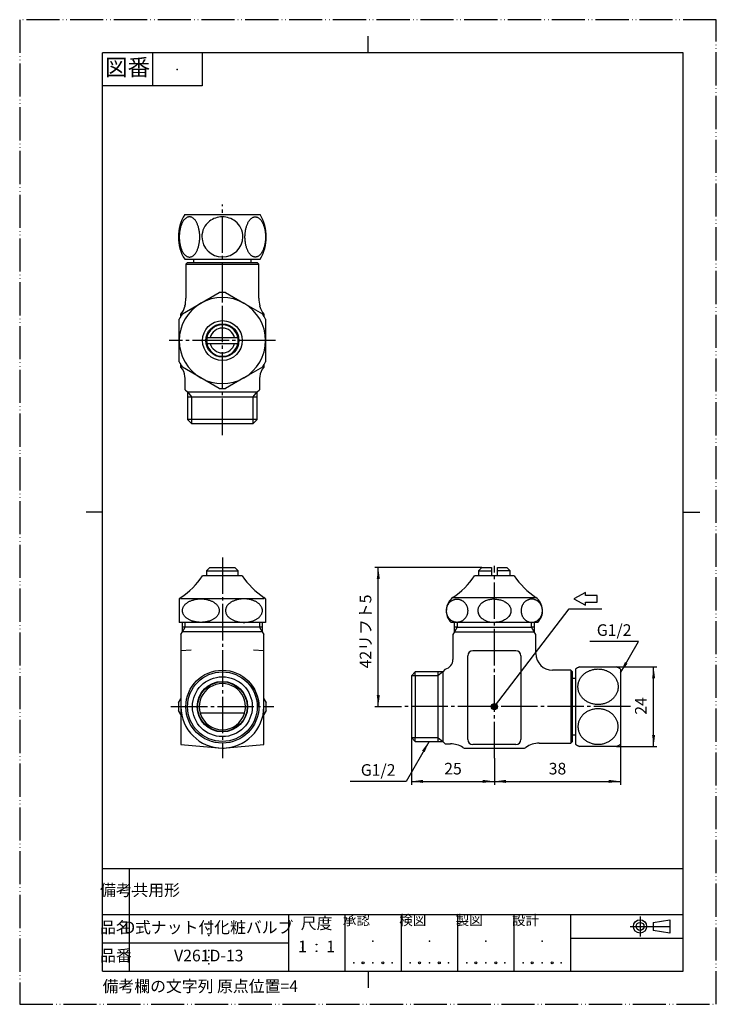
# Model space of a CAD drawing. Units: inches. Extents: x 0 to 210, y 0 to 297.
import ezdxf

# ---------------------------------------------------------------- set-up
doc = ezdxf.new("R2010")
doc.units = ezdxf.units.IN
for name, pattern in [('DASH_CENTER', [14, 11, -1, 1, -1]), ('DOT_CENTER', [14, 12, -1, 0, -1]), ('PHANTOM', [13, 10, -1, 0, -1, 0, -1])]:
    doc.linetypes.add(name, pattern=pattern)
doc.layers.add('1', color=7, linetype='Continuous')
doc.styles.add('CONVERTER_1', font='msmincho.ttc', dxfattribs={"width": 0.89})
doc.styles.add('CONVERTER_2', font='txt.shx', dxfattribs={"width": 0.9})
doc.dimstyles.new('ME10_DIM_0', dxfattribs={"dimtxt": 3.5, "dimasz": 3.5, "dimexe": 1, "dimexo": 0, "dimtad": 1, "dimdsep": 46, "dimtxsty": 'CONVERTER_1', "dimsah": 1, "dimcen": 0.09, "dimclrd": 2, "dimclre": 2, "dimclrt": 7, "dimadec": 0, "dimazin": 0, "dimtfac": 1, "dimtdec": 4, "dimtmove": 0, "dimatfit": 3, "dimfxl": 1, "dimtolj": 1, "dimtzin": 0, "dimarcsym": 0})
doc.dimstyles.new('ME10_DIM_1', dxfattribs={"dimtxt": 3.5, "dimasz": 3.5, "dimexe": 1, "dimexo": 0, "dimtad": 1, "dimdsep": 46, "dimtxsty": 'CONVERTER_2', "dimsah": 1, "dimcen": 0.09, "dimclrd": 2, "dimclre": 2, "dimclrt": 7, "dimadec": 0, "dimazin": 0, "dimtfac": 1, "dimtdec": 4, "dimtmove": 0, "dimatfit": 3, "dimfxl": 1, "dimtolj": 1, "dimtzin": 0, "dimarcsym": 0})
doc.dimstyles.new('ME10_DIM_2', dxfattribs={"dimtxt": 3.5, "dimasz": 3.5, "dimexe": 1, "dimexo": 0, "dimtad": 1, "dimdsep": 46, "dimtxsty": 'CONVERTER_2', "dimsah": 1, "dimcen": 0.09, "dimclrd": 2, "dimclre": 2, "dimclrt": 7, "dimadec": 0, "dimazin": 0, "dimtfac": 1, "dimtdec": 4, "dimtmove": 0, "dimatfit": 3, "dimfxl": 1, "dimtolj": 1, "dimtzin": 0, "dimarcsym": 0})
doc.dimstyles.new('ME10_DIM_3', dxfattribs={"dimtxt": 3.5, "dimasz": 3.5, "dimexe": 1, "dimexo": 0, "dimtad": 1, "dimdsep": 46, "dimtxsty": 'CONVERTER_2', "dimsah": 1, "dimcen": 0.09, "dimclrd": 2, "dimclre": 2, "dimclrt": 7, "dimadec": 0, "dimazin": 0, "dimtfac": 1, "dimtdec": 4, "dimtmove": 0, "dimatfit": 3, "dimfxl": 1, "dimtolj": 1, "dimtzin": 0, "dimarcsym": 0})
doc.dimstyles.get("Standard").update_dxf_attribs({"dimtxt": 0.18, "dimasz": 0.18, "dimexe": 0.18, "dimexo": 0.0625, "dimgap": 0.09, "dimtad": 0, "dimtih": 1, "dimtoh": 1, "dimdec": 4, "dimzin": 0, "dimdsep": 46, "dimtxsty": 'Standard', "dimcen": 0.09, "dimadec": 0, "dimazin": 0, "dimtfac": 1, "dimtdec": 4, "dimtofl": 0, "dimtmove": 0, "dimatfit": 3, "dimfxl": 1, "dimtolj": 1, "dimtzin": 0, "dimarcsym": 0})

# ---------------------------------------------------------------- blocks, each defined once
blk = doc.blocks.new('36-45', base_point=(393.77, 161.74))
at = {"color": 7, "linetype": 'Continuous'}
for p, q in [((56.44, 201.12), (65.76, 201.12)), ((56.44, 199.32), (65.76, 199.32)), ((56.35, 130.78), (65.85, 130.78)), ((138.35, 130.78), (142.2, 130.78)), ((147.85, 130.78), (144, 130.78))]:
    blk.add_line(p, q, dxfattribs=at)
for radius, start, end in [(4.75, 10.9221, 169.0779), (3.75, 90, 166.1135), (3.75, 13.8865, 90), (4.75, 169.0779, -169.0779), (4.75, -169.0779, -10.9221), (3.75, -166.1135, -13.8865), (4.75, -10.9221, 10.9221)]:
    blk.add_arc((61.1, 200.22), radius, start, end, dxfattribs=at)
at = {"layer": '1', "color": 7, "linetype": 'Continuous'}
for p, q in [((57.35, 131.78), (56.35, 130.78)), ((56.35, 130.78), (56.35, 129.21)), ((57.35, 131.78), (64.85, 131.78)), ((65.85, 130.78), (64.85, 131.78)), ((65.85, 129.21), (65.85, 130.78)), ((139.35, 131.78), (138.35, 130.78)), ((138.35, 130.78), (138.35, 129.21)), ((139.35, 131.78), (142.2, 131.78)), ((142.2, 131.78), (142.2, 130.78)), ((142.2, 130.78), (142.2, 129.21)), ((144, 130.78), (144, 131.78)), ((144, 131.78), (146.85, 131.78)), ((144, 129.21), (144, 130.78)), ((147.85, 130.78), (146.85, 131.78)), ((147.85, 129.21), (147.85, 130.78))]:
    blk.add_line(p, q, dxfattribs=at)
blk = doc.blocks.new('V261-13', base_point=(48.6, 77.24))
at = {"color": 2, "linetype": 'Continuous'}
for p, q in [((50.62, 184.72), (51.78, 183.22)), ((70.42, 183.22), (71.58, 184.72)), ((49.1, 112.38), (49.91, 113.78)), ((49.91, 113.78), (49.91, 115.21)), ((72.29, 115.21), (72.29, 113.78)), ((72.29, 113.78), (73.1, 112.38))]:
    blk.add_line(p, q, dxfattribs=at)
at = {"color": 7, "linetype": 'Continuous'}
for p, q in [((49.1, 112.38), (49.1, 115.21)), ((73.1, 113.78), (49.1, 113.78)), ((73.1, 115.21), (73.1, 112.38)), ((131.91, 113.78), (154.29, 113.78)), ((48.6, 111.51), (49.1, 112.38)), ((73.1, 112.38), (73.6, 111.51)), ((131.1, 112.38), (130.6, 111.51)), ((130.6, 111.51), (130.6, 104.01)), ((131.1, 112.38), (155.1, 112.38)), ((155.6, 111.51), (155.1, 112.38)), ((155.6, 105.78), (155.6, 111.51)), ((119.26, 99.1), (119.26, 80.47)), ((126.1, 99.1), (126.1, 80.47)), ((127.6, 100.26), (127.6, 79.31)), ((166.1, 100.78), (166.1, 78.78))]:
    blk.add_line(p, q, dxfattribs=at)
for centre, start, end in [((136.6, 105.15), 90, 180), ((149.6, 105.15), 0, 90), ((136.6, 79.83), 180, -90), ((149.6, 79.83), -90, 0)]:
    blk.add_arc(centre, 1.5, start, end, dxfattribs=at)
at = {"layer": '1', "color": 7, "linetype": 'Continuous'}
for p, q in [((50.1, 223.22), (50.6, 223.72)), ((50.1, 223.22), (50.1, 212.96)), ((50.1, 223.22), (61.1, 223.22)), ((50.6, 223.72), (61.1, 223.72)), ((61.1, 223.72), (71.6, 223.72)), ((61.1, 223.22), (72.1, 223.22)), ((71.6, 223.72), (72.1, 223.22)), ((72.1, 212.96), (72.1, 223.22)), ((48.6, 208.22), (49.03, 208.26)), ((48.6, 207.57), (48.6, 208.22)), ((73.17, 208.26), (73.6, 208.22)), ((73.6, 208.22), (73.6, 207.57)), ((48.6, 192.22), (48.6, 192.87)), ((49.03, 192.18), (48.6, 192.22)), ((73.6, 192.22), (73.17, 192.18)), ((73.6, 192.87), (73.6, 192.22)), ((49.87, 185.35), (49.87, 188.46)), ((72.33, 188.46), (72.33, 185.35)), ((49.87, 185.35), (50.62, 184.72)), ((50.62, 184.72), (71.58, 184.72)), ((50.62, 184.72), (50.62, 176.38)), ((71.58, 184.72), (72.33, 185.35)), ((71.58, 176.38), (71.58, 184.72)), ((50.62, 183.22), (51.78, 183.22)), ((51.78, 183.22), (71.58, 183.22)), ((50.62, 176.38), (50.62, 176.38)), ((51.78, 176.38), (50.62, 176.38)), ((50.62, 176.38), (51.78, 175.22)), ((71.58, 176.38), (51.78, 176.38)), ((70.42, 175.22), (71.58, 176.38)), ((51.78, 175.22), (70.42, 175.22)), ((131.1, 112.38), (131.1, 115.21)), ((131.91, 113.78), (131.1, 113.78)), ((155.1, 113.78), (154.29, 113.78)), ((155.1, 115.21), (155.1, 112.38)), ((155.1, 115.21), (155.1, 112.38)), ((48.6, 111.51), (48.6, 106.78)), ((73.1, 112.38), (49.1, 112.38)), ((73.6, 106.78), (73.6, 111.51)), ((48.6, 106.69), (51.73, 106.96)), ((70.47, 106.96), (73.6, 106.69)), ((48.6, 106.78), (48.6, 106.69)), ((48.6, 106.69), (48.6, 89.78)), ((73.6, 106.69), (73.6, 106.78)), ((73.6, 89.78), (73.6, 106.69)), ((135.1, 79.83), (135.1, 105.15)), ((149.6, 106.65), (136.6, 106.65)), ((151.1, 105.15), (151.1, 79.83)), ((128.3, 101.09), (127.6, 100.26)), ((119.26, 100.26), (118.1, 99.1)), ((119.26, 100.26), (118.1, 99.1)), ((118.1, 99.1), (118.1, 96.28)), ((119.26, 99.1), (119.26, 100.26)), ((127.6, 100.26), (119.26, 100.26)), ((119.26, 100.26), (119.26, 100.26)), ((126.1, 100.26), (126.1, 99.1)), ((166.1, 100.78), (160.6, 100.78)), ((166.1, 100.78), (166.6, 100.28)), ((166.6, 82.18), (166.6, 100.28)), ((118.1, 96.28), (118.1, 83.28)), ((48.6, 89.78), (48.6, 78.33)), ((73.6, 78.33), (73.6, 89.78)), ((67.77, 87.78), (54.43, 87.78)), ((118.1, 83.28), (118.1, 80.47)), ((118.1, 80.47), (119.26, 79.31)), ((119.26, 79.31), (119.26, 80.47)), ((126.1, 80.47), (126.1, 79.31)), ((166.6, 79.28), (166.6, 82.18)), ((48.6, 78.33), (61.1, 77.24)), ((61.1, 77.24), (73.6, 78.33)), ((119.26, 79.31), (127.6, 79.31)), ((127.6, 79.31), (128.23, 78.56)), ((128.23, 78.56), (129.87, 78.56)), ((134.42, 77.24), (143.1, 77.24)), ((149.6, 78.33), (136.6, 78.33)), ((143.1, 77.24), (151.74, 77.24)), ((156.63, 78.78), (166.1, 78.78)), ((166.6, 79.28), (166.1, 78.78)), ((166.1, 78.78), (166.1, 78.78))]:
    blk.add_line(p, q, dxfattribs=at)
at = {"layer": '1', "color": 2, "linetype": 'Continuous'}
for p, q in [((51.78, 183.22), (51.78, 176.38)), ((70.42, 175.22), (70.42, 183.22)), ((51.78, 176.38), (51.78, 175.22)), ((131.91, 113.78), (131.1, 112.38)), ((131.91, 115.21), (131.91, 113.78)), ((154.29, 113.78), (154.29, 115.21)), ((155.1, 112.38), (154.29, 113.78)), ((119.26, 99.1), (118.1, 99.1)), ((126.1, 99.1), (119.26, 99.1)), ((127.6, 100.26), (126.1, 99.1)), ((118.1, 80.47), (119.26, 80.47)), ((119.26, 80.47), (126.1, 80.47)), ((126.1, 80.47), (127.6, 79.31))]:
    blk.add_line(p, q, dxfattribs=at)
at = {"layer": '1', "color": 4, "linetype": 'PHANTOM'}
blk.add_line((61.1, 77.24), (61.6, 77.24), dxfattribs=at)
at = {"layer": '1', "color": 7, "linetype": 'Continuous'}
for radius in [11, 10.5, 9.03, 7.6, 7.6, 7.5]:
    blk.add_circle((61.1, 89.78), radius, dxfattribs=at)
at = {"layer": '1', "color": 2, "linetype": 'Continuous'}
blk.add_circle((61.1, 89.78), 7.5, dxfattribs=at)
at = {"layer": '1', "color": 7, "linetype": 'Continuous'}
for centre, radius, start, end in [((40.1, 212.98), 10, -13.4121, -0.1393), ((82.1, 212.98), 10, -179.8607, -166.5879), ((44.91, 211.6), 5, -42.4584, -13.1502), ((28.6, 200.22), 45, 13.1502, 13.4121), ((77.29, 211.6), 5, -166.8498, -137.5416), ((44.85, 188.91), 5, 5.1993, 41.443), ((77.35, 188.91), 5, 138.557, 174.8007), ((39.87, 188.46), 10, 0, 5.1993), ((82.33, 188.46), 10, 174.8007, 180), ((82.33, 188.46), 10, 174.8007, 180), ((82.33, 188.46), 10, 174.8007, 180), ((127.6, 104.01), 3, -76.5359, 0), ((160.6, 105.78), 5, 180, -90), ((61.1, 89.78), 6.96, 0, -163.2978), ((61.1, 89.78), 6.96, 0, -163.2978), ((61.1, 89.78), 11, 0, 37.9353), ((61.1, 89.78), 12.5, 180, 0), ((61.1, 89.78), 6.96, -16.7022, 0), ((61.1, 89.78), 6.96, -16.7022, 0), ((61.1, 89.78), 6.96, -163.2978, -16.7022), ((61.1, 89.78), 6.96, -163.2978, -16.7022), ((129.87, 71.56), 7, 57.6373, 90), ((134.42, 78.74), 1.5, -122.3627, -90), ((151.74, 78.74), 1.5, -90, -54.876), ((156.63, 71.78), 7, 90, 125.124)]:
    blk.add_arc(centre, radius, start, end, dxfattribs=at)
at = {"layer": '1', "color": 7, "linetype": 'PHANTOM'}
blk.add_arc((93.6, 200.22), 45, 166.5879, 166.8498, dxfattribs=at)
blk = doc.blocks.new('35-22', base_point=(83.63, 125))
at = {"layer": '1', "color": 7, "linetype": 'Continuous'}
for p, q in [((52.5, 223.72), (52.5, 224.72)), ((69.7, 224.72), (69.7, 223.72)), ((166.6, 98.38), (167.6, 98.38)), ((167.6, 81.18), (166.6, 81.18))]:
    blk.add_line(p, q, dxfattribs=at)
blk = doc.blocks.new('32-26-M11-314', base_point=(4.5, 290.5))
at = {"layer": '1', "color": 7, "linetype": 'Continuous'}
for p, q in [((49.74, 238.22), (72.46, 238.22)), ((49.74, 224.72), (72.46, 224.72)), ((167.6, 101.14), (167.6, 81.18)), ((168.79, 101.78), (179.91, 101.78)), ((181.1, 101.14), (181.1, 79.43)), ((47.9, 90.92), (48.6, 92.13)), ((73.6, 92.13), (74.3, 90.92)), ((48.6, 87.44), (47.9, 88.65)), ((74.3, 88.65), (73.6, 87.44)), ((167.6, 81.18), (167.6, 78.42)), ((179.91, 77.78), (168.79, 77.78)), ((181.1, 79.43), (181.1, 78.42))]:
    blk.add_line(p, q, dxfattribs=at)
for centre, radius, start, end in [((60.85, 231.47), 13, 148.7193, -148.7193), ((61.35, 231.47), 13, -31.2807, 31.2807), ((60.9, 231.47), 5.99, 128.1048, 179.9974), ((61.12, 231.2), 6.33, 90.1407, 128.1048), ((61.08, 231.2), 6.33, 51.8952, 89.8593), ((61.3, 231.47), 5.99, 0.0026, 51.8952), ((61.15, 231.67), 6.24, -178.1601, -90.4678), ((61.05, 231.67), 6.24, -89.5322, -1.8399), ((174.35, 90.03), 13, 115.3317, 121.2807), ((174.35, 90.03), 13, 58.7193, 64.6683), ((61.1, 89.78), 13.25, 175.0876, -175.0876), ((61.1, 89.78), 13.25, -4.9124, 4.9124), ((174.35, 89.53), 13, -121.2807, -115.3317), ((174.35, 89.53), 13, -64.6683, -58.7193)]:
    blk.add_arc(centre, radius, start, end, dxfattribs=at)
for points, knots in [([(51.19, 225.41), (51.1, 225.41), (50.92, 225.42), (50.65, 225.5), (50.38, 225.61), (50.12, 225.78), (49.87, 225.98), (49.63, 226.23), (49.41, 226.51), (49.19, 226.84), (49, 227.19), (48.81, 227.59), (48.65, 228), (48.51, 228.45), (48.38, 228.92), (48.28, 229.41), (48.2, 229.91), (48.14, 230.42), (48.11, 230.95), (48.1, 231.47), (48.11, 232), (48.14, 232.52), (48.2, 233.04), (48.28, 233.54), (48.38, 234.03), (48.51, 234.49), (48.65, 234.94), (48.81, 235.36), (49, 235.75), (49.19, 236.11), (49.41, 236.43), (49.63, 236.72), (49.87, 236.96), (50.12, 237.17), (50.38, 237.33), (50.65, 237.45), (50.92, 237.52), (51.19, 237.54), (51.47, 237.52), (51.74, 237.45), (52, 237.33), (52.26, 237.17), (52.51, 236.96), (52.75, 236.72), (52.98, 236.43), (53.19, 236.11), (53.39, 235.75), (53.57, 235.36), (53.73, 234.94), (53.88, 234.49), (54, 234.03), (54.1, 233.54), (54.18, 233.04), (54.24, 232.52), (54.28, 232), (54.29, 231.47), (54.28, 230.95), (54.24, 230.42), (54.18, 229.91), (54.1, 229.41), (54, 228.92), (53.88, 228.45), (53.73, 228), (53.57, 227.59), (53.39, 227.19), (53.19, 226.84), (52.98, 226.51), (52.75, 226.23), (52.51, 225.98), (52.26, 225.78), (52, 225.61), (51.74, 225.5), (51.47, 225.42), (51.28, 225.41), (51.19, 225.41)], [0, 0, 0, 0, 0.273252, 0.546687, 0.841399, 1.136328, 1.467768, 1.799287, 2.174576, 2.549907, 2.969561, 3.389238, 3.849011, 4.3088, 4.801169, 5.293547, 5.808782, 6.324022, 6.85102, 7.37802, 7.905021, 8.432019, 8.947259, 9.462494, 9.954872, 10.447241, 10.907029, 11.366803, 11.78648, 12.206133, 12.581465, 12.956754, 13.288273, 13.619713, 13.914642, 14.209354, 14.482789, 14.756041, 15.029293, 15.302728, 15.59744, 15.892369, 16.223809, 16.555328, 16.930617, 17.305948, 17.725602, 18.145279, 18.605052, 19.06484, 19.55721, 20.049588, 20.564823, 21.080063, 21.607061, 22.134061, 22.661062, 23.18806, 23.7033, 24.218535, 24.710913, 25.203282, 25.66307, 26.122844, 26.542521, 26.962174, 27.337506, 27.712795, 28.044314, 28.375754, 28.670683, 28.965395, 29.23883, 29.512082, 29.512082, 29.512082, 29.512082]), ([(71.01, 225.41), (71.1, 225.41), (71.28, 225.42), (71.55, 225.5), (71.82, 225.61), (72.08, 225.78), (72.33, 225.98), (72.57, 226.23), (72.79, 226.51), (73.01, 226.84), (73.2, 227.19), (73.39, 227.59), (73.55, 228), (73.69, 228.45), (73.82, 228.92), (73.92, 229.41), (74, 229.91), (74.06, 230.42), (74.09, 230.95), (74.1, 231.47), (74.09, 232), (74.06, 232.52), (74, 233.04), (73.92, 233.54), (73.82, 234.03), (73.69, 234.49), (73.55, 234.94), (73.39, 235.36), (73.2, 235.75), (73.01, 236.11), (72.79, 236.43), (72.57, 236.72), (72.33, 236.96), (72.08, 237.17), (71.82, 237.33), (71.55, 237.45), (71.28, 237.52), (71.01, 237.54), (70.73, 237.52), (70.46, 237.45), (70.2, 237.33), (69.94, 237.17), (69.69, 236.96), (69.45, 236.72), (69.22, 236.43), (69.01, 236.11), (68.81, 235.75), (68.63, 235.36), (68.47, 234.94), (68.32, 234.49), (68.2, 234.03), (68.1, 233.54), (68.02, 233.04), (67.96, 232.52), (67.92, 232), (67.91, 231.47), (67.92, 230.95), (67.96, 230.42), (68.02, 229.91), (68.1, 229.41), (68.2, 228.92), (68.32, 228.45), (68.47, 228), (68.63, 227.59), (68.81, 227.19), (69.01, 226.84), (69.22, 226.51), (69.45, 226.23), (69.69, 225.98), (69.94, 225.78), (70.2, 225.61), (70.46, 225.5), (70.73, 225.42), (70.92, 225.41), (71.01, 225.41)], [0, 0, 0, 0, 0.273252, 0.546687, 0.841399, 1.136328, 1.467768, 1.799287, 2.174576, 2.549907, 2.969561, 3.389238, 3.849011, 4.3088, 4.801169, 5.293547, 5.808782, 6.324022, 6.85102, 7.37802, 7.905021, 8.432019, 8.947259, 9.462494, 9.954872, 10.447241, 10.907029, 11.366803, 11.78648, 12.206133, 12.581465, 12.956754, 13.288273, 13.619713, 13.914642, 14.209354, 14.482789, 14.756041, 15.029293, 15.302728, 15.59744, 15.892369, 16.223809, 16.555328, 16.930617, 17.305948, 17.725602, 18.145279, 18.605052, 19.06484, 19.55721, 20.049588, 20.564823, 21.080063, 21.607061, 22.134061, 22.661062, 23.18806, 23.7033, 24.218535, 24.710913, 25.203282, 25.66307, 26.122844, 26.542521, 26.962174, 27.337506, 27.712795, 28.044314, 28.375754, 28.670683, 28.965395, 29.23883, 29.512082, 29.512082, 29.512082, 29.512082]), ([(180.41, 95.78), (180.41, 95.94), (180.4, 96.25), (180.33, 96.72), (180.21, 97.17), (180.05, 97.62), (179.85, 98.05), (179.6, 98.47), (179.32, 98.86), (179, 99.23), (178.64, 99.58), (178.25, 99.9), (177.83, 100.18), (177.38, 100.43), (176.91, 100.65), (176.42, 100.82), (175.92, 100.97), (175.4, 101.07), (174.88, 101.13), (174.35, 101.15), (173.82, 101.13), (173.3, 101.07), (172.78, 100.97), (172.28, 100.82), (171.79, 100.65), (171.32, 100.43), (170.87, 100.18), (170.45, 99.9), (170.06, 99.58), (169.7, 99.23), (169.38, 98.86), (169.1, 98.47), (168.85, 98.05), (168.65, 97.62), (168.49, 97.17), (168.37, 96.72), (168.3, 96.25), (168.28, 95.78), (168.3, 95.32), (168.37, 94.85), (168.49, 94.39), (168.65, 93.95), (168.85, 93.52), (169.1, 93.1), (169.38, 92.71), (169.7, 92.33), (170.06, 91.99), (170.45, 91.67), (170.87, 91.39), (171.32, 91.14), (171.79, 90.92), (172.28, 90.74), (172.78, 90.6), (173.3, 90.5), (173.82, 90.44), (174.35, 90.42), (174.88, 90.44), (175.4, 90.5), (175.92, 90.6), (176.42, 90.74), (176.91, 90.92), (177.38, 91.14), (177.83, 91.39), (178.25, 91.67), (178.64, 91.99), (179, 92.33), (179.32, 92.71), (179.6, 93.1), (179.85, 93.52), (180.05, 93.95), (180.21, 94.39), (180.33, 94.85), (180.4, 95.32), (180.41, 95.63), (180.41, 95.78)], [0, 0, 0, 0, 0.467874, 0.935753, 1.407486, 1.87923, 2.358136, 2.837057, 3.325463, 3.813886, 4.31288, 4.811888, 5.32125, 5.830625, 6.348937, 6.867257, 7.392113, 7.916974, 8.44528, 8.973588, 9.501896, 10.030202, 10.555064, 11.07992, 11.59824, 12.116551, 12.625926, 13.135288, 13.634297, 14.13329, 14.621713, 15.110119, 15.589041, 16.067946, 16.539691, 17.011423, 17.479302, 17.947176, 18.415051, 18.88293, 19.354662, 19.826407, 20.305312, 20.784234, 21.27264, 21.761063, 22.260056, 22.759065, 23.268427, 23.777802, 24.296113, 24.814433, 25.339289, 25.864151, 26.392457, 26.920765, 27.449073, 27.977379, 28.50224, 29.027096, 29.545416, 30.063728, 30.573102, 31.082465, 31.581473, 32.080467, 32.56889, 33.057296, 33.536217, 34.015122, 34.486867, 34.9586, 35.426479, 35.894353, 35.894353, 35.894353, 35.894353]), ([(180.41, 83.78), (180.41, 83.63), (180.4, 83.32), (180.33, 82.85), (180.21, 82.39), (180.05, 81.95), (179.85, 81.52), (179.6, 81.1), (179.32, 80.71), (179, 80.33), (178.64, 79.99), (178.25, 79.67), (177.83, 79.39), (177.38, 79.14), (176.91, 78.92), (176.42, 78.74), (175.92, 78.6), (175.4, 78.5), (174.88, 78.44), (174.35, 78.42), (173.82, 78.44), (173.3, 78.5), (172.78, 78.6), (172.28, 78.74), (171.79, 78.92), (171.32, 79.14), (170.87, 79.39), (170.45, 79.67), (170.06, 79.99), (169.7, 80.33), (169.38, 80.71), (169.1, 81.1), (168.85, 81.52), (168.65, 81.95), (168.49, 82.39), (168.37, 82.85), (168.3, 83.32), (168.28, 83.78), (168.3, 84.25), (168.37, 84.72), (168.49, 85.17), (168.65, 85.62), (168.85, 86.05), (169.1, 86.47), (169.38, 86.86), (169.7, 87.23), (170.06, 87.58), (170.45, 87.9), (170.87, 88.18), (171.32, 88.43), (171.79, 88.65), (172.28, 88.82), (172.78, 88.97), (173.3, 89.07), (173.82, 89.13), (174.35, 89.15), (174.88, 89.13), (175.4, 89.07), (175.92, 88.97), (176.42, 88.82), (176.91, 88.65), (177.38, 88.43), (177.83, 88.18), (178.25, 87.9), (178.64, 87.58), (179, 87.23), (179.32, 86.86), (179.6, 86.47), (179.85, 86.05), (180.05, 85.62), (180.21, 85.17), (180.33, 84.72), (180.4, 84.25), (180.41, 83.94), (180.41, 83.78)], [0, 0, 0, 0, 0.467874, 0.935753, 1.407486, 1.87923, 2.358136, 2.837057, 3.325463, 3.813886, 4.31288, 4.811888, 5.32125, 5.830625, 6.348937, 6.867257, 7.392113, 7.916974, 8.44528, 8.973588, 9.501896, 10.030202, 10.555064, 11.07992, 11.59824, 12.116551, 12.625926, 13.135288, 13.634297, 14.13329, 14.621713, 15.110119, 15.589041, 16.067946, 16.539691, 17.011423, 17.479302, 17.947176, 18.415051, 18.88293, 19.354662, 19.826407, 20.305312, 20.784234, 21.27264, 21.761063, 22.260056, 22.759065, 23.268427, 23.777802, 24.296113, 24.814433, 25.339289, 25.864151, 26.392457, 26.920765, 27.449073, 27.977379, 28.50224, 29.027096, 29.545416, 30.063728, 30.573102, 31.082465, 31.581473, 32.080467, 32.56889, 33.057296, 33.536217, 34.015122, 34.486867, 34.9586, 35.426479, 35.894353, 35.894353, 35.894353, 35.894353])]:
    blk.add_open_spline(points, degree=3, knots=knots, dxfattribs=at)
blk = doc.blocks.new('37-1-13', base_point=(301.96, 41.78))
at = {"layer": '1', "color": 7, "linetype": 'Continuous'}
for p, q in [((54.6, 211.48), (60.16, 214.69)), ((62.04, 214.69), (67.6, 211.48)), ((49.04, 208.27), (54.6, 211.48)), ((67.6, 211.48), (73.16, 208.27)), ((48.1, 200.22), (48.1, 206.65)), ((74.1, 206.65), (74.1, 200.22)), ((48.1, 193.8), (48.1, 200.22)), ((74.1, 200.22), (74.1, 193.8)), ((54.6, 188.96), (49.04, 192.18)), ((73.16, 192.18), (67.6, 188.96)), ((60.16, 185.75), (54.6, 188.96)), ((67.6, 188.96), (62.04, 185.75)), ((67.1, 129.21), (55.1, 129.21)), ((143.1, 129.21), (137.1, 129.21)), ((149.1, 129.21), (143.1, 129.21)), ((48.1, 122.28), (48.1, 115.21)), ((49.97, 122.28), (48.52, 122.28)), ((73.68, 122.28), (49.97, 122.28)), ((74.1, 122.28), (74.1, 115.21)), ((130.6, 122.71), (143.1, 122.71)), ((143.1, 122.71), (155.6, 122.71)), ((61.1, 115.21), (48.1, 115.21)), ((74.1, 115.21), (61.1, 115.21)), ((143.72, 115.21), (130.03, 115.21)), ((156.17, 115.21), (142.48, 115.21))]:
    blk.add_line(p, q, dxfattribs=at)
for radius in [6, 5]:
    blk.add_circle((61.1, 200.22), radius, dxfattribs=at)
for centre, radius, start, end in [((61.1, 200.22), 14.5, 90, 93.7084), ((61.1, 200.22), 14.5, 86.2916, 90), ((61.1, 200.22), 13, 120, 180), ((61.1, 200.22), 13, 60, 120), ((61.1, 200.22), 13, 0, 60), ((61.1, 200.22), 14.5, 146.2916, 153.7084), ((61.1, 200.22), 14.5, 26.2916, 33.7084), ((61.1, 200.22), 13, 180, -120), ((61.1, 200.22), 13, -60, 0), ((61.1, 200.22), 14.5, -153.7084, -146.2916), ((61.1, 200.22), 14.5, -33.7084, -26.2916), ((61.1, 200.22), 13, -120, -60), ((61.1, 200.22), 14.5, -93.7084, -90), ((61.1, 200.22), 14.5, -90, -86.2916), ((35.19, 142.62), 24, -56.0408, -33.9592), ((87.01, 142.62), 24, -146.0408, -123.9592), ((117.19, 142.62), 24, -56.0408, -33.9592), ((169.01, 142.62), 24, -146.0408, -123.9592), ((51.6, 118.71), 5, 126.8699, 134.427), ((70.6, 118.71), 5, 45.573, 53.1301), ((133.6, 118.71), 5, 126.8699, -135.573), ((152.6, 118.71), 5, -44.427, 53.1301)]:
    blk.add_arc(centre, radius, start, end, dxfattribs=at)
for points, knots in [([(60.16, 118.75), (60.16, 118.85), (60.15, 119.06), (60.08, 119.37), (59.98, 119.67), (59.83, 119.97), (59.64, 120.25), (59.41, 120.53), (59.15, 120.79), (58.86, 121.03), (58.53, 121.26), (58.17, 121.47), (57.79, 121.65), (57.38, 121.82), (56.95, 121.96), (56.5, 122.08), (56.04, 122.17), (55.56, 122.24), (55.08, 122.28), (54.6, 122.29), (54.12, 122.28), (53.64, 122.24), (53.16, 122.17), (52.7, 122.08), (52.25, 121.96), (51.82, 121.82), (51.41, 121.65), (51.03, 121.47), (50.67, 121.26), (50.34, 121.03), (50.05, 120.79), (49.79, 120.53), (49.56, 120.25), (49.37, 119.97), (49.22, 119.67), (49.12, 119.37), (49.05, 119.06), (49.03, 118.75), (49.05, 118.44), (49.12, 118.13), (49.22, 117.83), (49.37, 117.53), (49.56, 117.25), (49.79, 116.97), (50.05, 116.71), (50.34, 116.47), (50.67, 116.24), (51.03, 116.03), (51.41, 115.85), (51.82, 115.68), (52.25, 115.54), (52.7, 115.42), (53.16, 115.33), (53.64, 115.26), (54.12, 115.22), (54.6, 115.21), (55.08, 115.22), (55.56, 115.26), (56.04, 115.33), (56.5, 115.42), (56.95, 115.54), (57.38, 115.68), (57.79, 115.85), (58.17, 116.03), (58.53, 116.24), (58.86, 116.47), (59.15, 116.71), (59.41, 116.97), (59.64, 117.25), (59.83, 117.53), (59.98, 117.83), (60.08, 118.13), (60.15, 118.44), (60.16, 118.65), (60.16, 118.75)], [0, 0, 0, 0, 0.310531, 0.62111, 0.944685, 1.268351, 1.615178, 1.962074, 2.337982, 2.713934, 3.120408, 3.526909, 3.961816, 4.39674, 4.855202, 5.313674, 5.788868, 6.264067, 6.747929, 7.231793, 7.715656, 8.199518, 8.674717, 9.149911, 9.608383, 10.066845, 10.501769, 10.936676, 11.343177, 11.749651, 12.125603, 12.501512, 12.848407, 13.195234, 13.5189, 13.842475, 14.153055, 14.463585, 14.774116, 15.084695, 15.408271, 15.731936, 16.078763, 16.425659, 16.801567, 17.17752, 17.583993, 17.990495, 18.425401, 18.860326, 19.318787, 19.777259, 20.252453, 20.727652, 21.211514, 21.695378, 22.179241, 22.663103, 23.138303, 23.613496, 24.071968, 24.53043, 24.965354, 25.400261, 25.806762, 26.213236, 26.589188, 26.965097, 27.311992, 27.658819, 27.982485, 28.306061, 28.61664, 28.92717, 28.92717, 28.92717, 28.92717]), ([(62.04, 118.75), (62.04, 118.85), (62.05, 119.06), (62.12, 119.37), (62.22, 119.67), (62.37, 119.97), (62.56, 120.25), (62.79, 120.53), (63.05, 120.79), (63.34, 121.03), (63.67, 121.26), (64.03, 121.47), (64.41, 121.65), (64.82, 121.82), (65.25, 121.96), (65.7, 122.08), (66.16, 122.17), (66.64, 122.24), (67.12, 122.28), (67.6, 122.29), (68.08, 122.28), (68.56, 122.24), (69.04, 122.17), (69.5, 122.08), (69.95, 121.96), (70.38, 121.82), (70.79, 121.65), (71.17, 121.47), (71.53, 121.26), (71.86, 121.03), (72.15, 120.79), (72.41, 120.53), (72.64, 120.25), (72.83, 119.97), (72.98, 119.67), (73.08, 119.37), (73.15, 119.06), (73.17, 118.75), (73.15, 118.44), (73.08, 118.13), (72.98, 117.83), (72.83, 117.53), (72.64, 117.25), (72.41, 116.97), (72.15, 116.71), (71.86, 116.47), (71.53, 116.24), (71.17, 116.03), (70.79, 115.85), (70.38, 115.68), (69.95, 115.54), (69.5, 115.42), (69.04, 115.33), (68.56, 115.26), (68.08, 115.22), (67.6, 115.21), (67.12, 115.22), (66.64, 115.26), (66.16, 115.33), (65.7, 115.42), (65.25, 115.54), (64.82, 115.68), (64.41, 115.85), (64.03, 116.03), (63.67, 116.24), (63.34, 116.47), (63.05, 116.71), (62.79, 116.97), (62.56, 117.25), (62.37, 117.53), (62.22, 117.83), (62.12, 118.13), (62.05, 118.44), (62.04, 118.65), (62.04, 118.75)], [0, 0, 0, 0, 0.310531, 0.62111, 0.944685, 1.268351, 1.615178, 1.962074, 2.337982, 2.713934, 3.120408, 3.526909, 3.961816, 4.39674, 4.855202, 5.313674, 5.788868, 6.264067, 6.747929, 7.231793, 7.715656, 8.199518, 8.674717, 9.149911, 9.608383, 10.066845, 10.501769, 10.936676, 11.343177, 11.749651, 12.125603, 12.501512, 12.848407, 13.195234, 13.5189, 13.842475, 14.153055, 14.463585, 14.774116, 15.084695, 15.408271, 15.731936, 16.078763, 16.425659, 16.801567, 17.17752, 17.583993, 17.990495, 18.425401, 18.860326, 19.318787, 19.777259, 20.252453, 20.727652, 21.211514, 21.695378, 22.179241, 22.663103, 23.138303, 23.613496, 24.071968, 24.53043, 24.965354, 25.400261, 25.806762, 26.213236, 26.589188, 26.965097, 27.311992, 27.658819, 27.982485, 28.306061, 28.61664, 28.92717, 28.92717, 28.92717, 28.92717]), ([(131.84, 122.21), (131.75, 122.21), (131.56, 122.21), (131.28, 122.16), (131.01, 122.1), (130.74, 122.01), (130.48, 121.89), (130.23, 121.75), (130, 121.58), (129.77, 121.4), (129.57, 121.19), (129.38, 120.97), (129.21, 120.72), (129.06, 120.47), (128.93, 120.19), (128.82, 119.91), (128.74, 119.62), (128.68, 119.32), (128.64, 119.02), (128.63, 118.71), (128.64, 118.41), (128.68, 118.11), (128.74, 117.81), (128.82, 117.52), (128.93, 117.23), (129.06, 116.96), (129.21, 116.71), (129.38, 116.46), (129.57, 116.24), (129.77, 116.03), (130, 115.84), (130.23, 115.68), (130.48, 115.54), (130.74, 115.42), (131.01, 115.33), (131.28, 115.26), (131.56, 115.22), (131.84, 115.21), (132.12, 115.22), (132.4, 115.26), (132.67, 115.33), (132.94, 115.42), (133.2, 115.54), (133.45, 115.68), (133.69, 115.84), (133.91, 116.03), (134.12, 116.24), (134.31, 116.46), (134.48, 116.71), (134.63, 116.96), (134.76, 117.23), (134.86, 117.52), (134.95, 117.81), (135.01, 118.11), (135.04, 118.41), (135.06, 118.71), (135.04, 119.02), (135.01, 119.32), (134.95, 119.62), (134.86, 119.91), (134.76, 120.19), (134.63, 120.47), (134.48, 120.72), (134.31, 120.97), (134.12, 121.19), (133.91, 121.4), (133.69, 121.58), (133.45, 121.75), (133.2, 121.89), (132.94, 122.01), (132.67, 122.1), (132.4, 122.16), (132.12, 122.21), (131.94, 122.21), (131.84, 122.21)], [0, 0, 0, 0, 0.280398, 0.560798, 0.842745, 1.124697, 1.409536, 1.694382, 1.983071, 2.271768, 2.564776, 2.857791, 3.155056, 3.452326, 3.753285, 4.054248, 4.35792, 4.661594, 4.966701, 5.271808, 5.576915, 5.882022, 6.185696, 6.489368, 6.790331, 7.09129, 7.38856, 7.685825, 7.97884, 8.271848, 8.560545, 8.849234, 9.134079, 9.418918, 9.70087, 9.982818, 10.263218, 10.543616, 10.824014, 11.104414, 11.386361, 11.668313, 11.953152, 12.237997, 12.526687, 12.815384, 13.108392, 13.401407, 13.698672, 13.995942, 14.296901, 14.597864, 14.901536, 15.20521, 15.510317, 15.815424, 16.120531, 16.425638, 16.729312, 17.032984, 17.333947, 17.634906, 17.932176, 18.229441, 18.522456, 18.815464, 19.104161, 19.39285, 19.677695, 19.962534, 20.244486, 20.526434, 20.806834, 21.087232, 21.087232, 21.087232, 21.087232]), ([(143.1, 122.21), (142.9, 122.2), (142.49, 122.18), (141.88, 122.12), (141.27, 121.99), (140.67, 121.79), (140.1, 121.53), (139.59, 121.22), (139.14, 120.86), (138.76, 120.48), (138.46, 120.04), (138.25, 119.6), (138.13, 119.17), (138.08, 118.7), (138.14, 118.15), (138.35, 117.56), (138.7, 117.01), (139.12, 116.57), (139.57, 116.22), (140.11, 115.89), (140.77, 115.59), (141.55, 115.37), (142.33, 115.26), (142.84, 115.23), (143.1, 115.21)], [0, 0, 0, 0, 0.606908, 1.212223, 1.842667, 2.474632, 3.10242, 3.729334, 4.271043, 4.812985, 5.340108, 5.866249, 6.263875, 6.661485, 7.280966, 7.902597, 8.549169, 9.195897, 9.722416, 10.249118, 11.078975, 11.907322, 12.673317, 13.441913, 13.441913, 13.441913, 13.441913]), ([(143.1, 122.21), (143.3, 122.2), (143.71, 122.18), (144.32, 122.12), (144.93, 121.99), (145.53, 121.79), (146.1, 121.53), (146.61, 121.22), (147.06, 120.86), (147.44, 120.48), (147.74, 120.04), (147.95, 119.6), (148.07, 119.17), (148.12, 118.7), (148.06, 118.15), (147.85, 117.56), (147.5, 117.01), (147.08, 116.57), (146.63, 116.22), (146.09, 115.89), (145.43, 115.59), (144.65, 115.37), (143.87, 115.26), (143.36, 115.23), (143.1, 115.21)], [0, 0, 0, 0, 0.606908, 1.212223, 1.842667, 2.474632, 3.10242, 3.729334, 4.271043, 4.812985, 5.340108, 5.866249, 6.263875, 6.661485, 7.280966, 7.902597, 8.549169, 9.195897, 9.722416, 10.249118, 11.078975, 11.907322, 12.673317, 13.441913, 13.441913, 13.441913, 13.441913]), ([(154.36, 122.21), (154.45, 122.21), (154.64, 122.21), (154.92, 122.16), (155.19, 122.1), (155.46, 122.01), (155.72, 121.89), (155.97, 121.75), (156.2, 121.58), (156.43, 121.4), (156.63, 121.19), (156.82, 120.97), (156.99, 120.72), (157.14, 120.47), (157.27, 120.19), (157.38, 119.91), (157.46, 119.62), (157.52, 119.32), (157.56, 119.02), (157.57, 118.71), (157.56, 118.41), (157.52, 118.11), (157.46, 117.81), (157.38, 117.52), (157.27, 117.23), (157.14, 116.96), (156.99, 116.71), (156.82, 116.46), (156.63, 116.24), (156.43, 116.03), (156.2, 115.84), (155.97, 115.68), (155.72, 115.54), (155.46, 115.42), (155.19, 115.33), (154.92, 115.26), (154.64, 115.22), (154.36, 115.21), (154.08, 115.22), (153.8, 115.26), (153.53, 115.33), (153.26, 115.42), (153, 115.54), (152.75, 115.68), (152.51, 115.84), (152.29, 116.03), (152.08, 116.24), (151.89, 116.46), (151.72, 116.71), (151.57, 116.96), (151.44, 117.23), (151.34, 117.52), (151.25, 117.81), (151.19, 118.11), (151.16, 118.41), (151.14, 118.71), (151.16, 119.02), (151.19, 119.32), (151.25, 119.62), (151.34, 119.91), (151.44, 120.19), (151.57, 120.47), (151.72, 120.72), (151.89, 120.97), (152.08, 121.19), (152.29, 121.4), (152.51, 121.58), (152.75, 121.75), (153, 121.89), (153.26, 122.01), (153.53, 122.1), (153.8, 122.16), (154.08, 122.21), (154.26, 122.21), (154.36, 122.21)], [0, 0, 0, 0, 0.280398, 0.560798, 0.842745, 1.124697, 1.409536, 1.694382, 1.983071, 2.271768, 2.564776, 2.857791, 3.155056, 3.452326, 3.753285, 4.054248, 4.35792, 4.661594, 4.966701, 5.271808, 5.576915, 5.882022, 6.185696, 6.489368, 6.790331, 7.09129, 7.38856, 7.685825, 7.97884, 8.271848, 8.560545, 8.849234, 9.134079, 9.418918, 9.70087, 9.982818, 10.263218, 10.543616, 10.824014, 11.104414, 11.386361, 11.668313, 11.953152, 12.237997, 12.526687, 12.815384, 13.108392, 13.401407, 13.698672, 13.995942, 14.296901, 14.597864, 14.901536, 15.20521, 15.510317, 15.815424, 16.120531, 16.425638, 16.729312, 17.032984, 17.333947, 17.634906, 17.932176, 18.229441, 18.522456, 18.815464, 19.104161, 19.39285, 19.677695, 19.962534, 20.244486, 20.526434, 20.806834, 21.087232, 21.087232, 21.087232, 21.087232])]:
    blk.add_open_spline(points, degree=3, knots=knots, dxfattribs=at)
blk = doc.blocks.new('_J__A4')
at = {"layer": '1', "color": 4, "linetype": 'PHANTOM'}
for p, q in [((0, 297), (0, 0)), ((210, 297), (0, 297)), ((210, 0), (210, 297)), ((0, 0), (210, 0))]:
    blk.add_line(p, q, dxfattribs=at)
at = {"layer": '1', "color": 2, "linetype": 'Continuous'}
for p, q in [((105, 287), (105, 292)), ((40, 287), (40, 277)), ((55, 287), (55, 277)), ((55, 277), (25, 277)), ((25, 148.5), (20, 148.5)), ((200, 148.5), (205, 148.5)), ((33, 41), (33, 27)), ((33, 27), (33, 10)), ((81, 27), (81, 10)), ((98, 27), (98, 10)), ((115, 27), (115, 10)), ((132, 27), (132, 10)), ((149, 27), (149, 10)), ((166, 27), (166, 10)), ((25, 18.5), (81, 18.5)), ((166, 20), (200, 20)), ((105, 10), (105, 5))]:
    blk.add_line(p, q, dxfattribs=at)
at = {"layer": '1', "color": 7, "linetype": 'Continuous'}
for p, q in [((105, 287), (25, 287)), ((25, 148.5), (25, 287)), ((200, 287), (105, 287)), ((200, 148.5), (200, 287)), ((25, 10), (25, 148.5)), ((200, 10), (200, 148.5)), ((25, 41), (200, 41)), ((200, 27), (25, 27)), ((191, 24.7), (196, 25.5)), ((191, 24.7), (191, 22.3)), ((196, 25.5), (196, 21.5)), ((196, 21.5), (191, 22.3)), ((25, 10), (105, 10)), ((105, 10), (200, 10))]:
    blk.add_line(p, q, dxfattribs=at)
at = {"layer": '1', "color": 2, "linetype": 'DOT_CENTER'}
for p, q in [((187, 26.5), (187, 20.5)), ((184, 23.5), (197, 23.5))]:
    blk.add_line(p, q, dxfattribs=at)
at = {"layer": '1', "color": 7, "linetype": 'Continuous'}
for centre, radius in [((187, 23.5), 2), ((187, 23.5), 1.2), ((103.5, 12.5), 0.3), ((109.5, 12.5), 0.3), ((120.5, 12.5), 0.3), ((126.5, 12.5), 0.3), ((137.5, 12.5), 0.3), ((143.5, 12.5), 0.3), ((154.5, 12.5), 0.3), ((160.5, 12.5), 0.3)]:
    blk.add_circle(centre, radius, dxfattribs=at)
at = {"layer": '1', "color": 7, "linetype": 'DOT_CENTER'}
for centre in [(89.5, 18), (89.5, 16)]:
    blk.add_circle(centre, 0.1, dxfattribs=at)
at = {"layer": '1', "color": 4}
for p in [(47.5, 282), (34, 34), (57, 24.75), (57, 22.75), (57, 20.75), (106.5, 19), (123.5, 19), (140.5, 19), (157.5, 19), (57, 16.25), (85.25, 17), (93.75, 17), (57, 14.25), (57, 12.25), (100.75, 12.5), (106.5, 12.5), (112.25, 12.5), (117.75, 12.5), (123.5, 12.5), (129.25, 12.5), (134.75, 12.5), (140.5, 12.5), (146.25, 12.5), (151.75, 12.5), (157.5, 12.5), (163.25, 12.5)]:
    blk.add_point(p, dxfattribs=at)
at = {"layer": '1', "color": 2, "attachment_point": 5, "style": 'CONVERTER_1'}
for s, insert, char_height, line_spacing_factor in [('図番', (32.5, 282), 5, 0.60024), ('備考', (29, 34), 3.5, 0.60024), ('承認', (101.5, 25), 3, 0.780312), ('検図', (118.5, 25), 3, 0.780312), ('製図', (135.5, 25), 3, 0.780312), ('設計', (152.5, 25), 3, 0.780312), ('品名', (29, 22.75), 3.5, 0.960384), ('尺度', (89.5, 24), 3.5, 0.720288), ('品番', (29, 14.25), 3.5, 0.960384)]:
    blk.add_mtext(s, dxfattribs=dict(at, insert=insert, char_height=char_height, line_spacing_factor=line_spacing_factor))
at = {"layer": '1', "color": 250, "insert": (25, 5), "char_height": 3.5, "attachment_point": 4, "line_spacing_factor": 0.720288, "style": 'CONVERTER_1'}
blk.add_mtext('備考欄の文字列 原点位置=4', dxfattribs=at)
blk = doc.blocks.new('*D07')
at = {"layer": '1', "color": 2, "linetype": 'Continuous'}
for p, q in [((139.35, 131.78), (107.1, 131.78)), ((108.1, 89.78), (108.1, 131.78)), ((115.1, 89.78), (107.1, 89.78))]:
    blk.add_line(p, q, dxfattribs=at)
at = {"layer": '1', "color": 2}
for points in [[(108.56, 128.28), (107.64, 128.28), (108.1, 131.78)], [(107.64, 93.28), (108.56, 93.28), (108.1, 89.78)]]:
    blk.add_solid(points, dxfattribs=at)
at = {"layer": '1', "color": 7, "insert": (107.1, 101.33), "char_height": 3.5, "attachment_point": 7, "rotation": 90, "line_spacing_factor": 0.60024, "style": 'CONVERTER_1'}
blk.add_mtext('42リフト5', dxfattribs=at)
blk = doc.blocks.new('*D18')
at = {"color": 2, "linetype": 'Continuous'}
for p, q in [((179.91, 101.78), (192.1, 101.78)), ((191.1, 77.78), (191.1, 101.78)), ((179.91, 77.78), (192.1, 77.78))]:
    blk.add_line(p, q, dxfattribs=at)
at = {"color": 2}
for points in [[(191.56, 98.28), (190.64, 98.28), (191.1, 101.78)], [(190.64, 81.28), (191.56, 81.28), (191.1, 77.78)]]:
    blk.add_solid(points, dxfattribs=at)
at = {"color": 7, "insert": (190.1, 87.35), "char_height": 3.5, "attachment_point": 7, "rotation": 90, "line_spacing_factor": 0.60024, "style": 'CONVERTER_2'}
blk.add_mtext('24', dxfattribs=at)
blk = doc.blocks.new('*D29')
at = {"color": 2, "linetype": 'Continuous'}
for p, q in [((118.1, 80.47), (118.1, 66.24)), ((143.1, 74.24), (143.1, 66.24)), ((118.1, 67.24), (143.1, 67.24))]:
    blk.add_line(p, q, dxfattribs=at)
at = {"color": 2}
for points in [[(121.6, 67.7), (121.6, 66.78), (118.1, 67.24)], [(139.6, 66.78), (139.6, 67.7), (143.1, 67.24)]]:
    blk.add_solid(points, dxfattribs=at)
at = {"color": 7, "insert": (127.97, 68.24), "char_height": 3.5, "attachment_point": 7, "rotation": 0.0001, "line_spacing_factor": 0.60024, "style": 'CONVERTER_2'}
blk.add_mtext('25', dxfattribs=at)
blk = doc.blocks.new('*D310')
at = {"color": 2, "linetype": 'Continuous'}
for p, q in [((181.1, 78.42), (181.1, 66.24)), ((143.1, 74.24), (143.1, 66.24)), ((143.1, 67.24), (181.1, 67.24))]:
    blk.add_line(p, q, dxfattribs=at)
at = {"color": 2}
for points in [[(146.6, 67.7), (146.6, 66.78), (143.1, 67.24)], [(177.6, 66.78), (177.6, 67.7), (181.1, 67.24)]]:
    blk.add_solid(points, dxfattribs=at)
at = {"color": 7, "insert": (159.47, 68.24), "char_height": 3.5, "attachment_point": 7, "rotation": 0.0001, "line_spacing_factor": 0.60024, "style": 'CONVERTER_2'}
blk.add_mtext('38', dxfattribs=at)

msp = doc.modelspace()

# ---------------------------------------------------------------- hatches: boundary and pattern name
at = {"layer": '1'}
h = msp.add_hatch(color=2, dxfattribs=at)
edge = h.paths.add_edge_path()
edge.add_arc((143.1, 89.785), 0.9, 0, 360)

# ---------------------------------------------------------------- linework, layer by layer
at = {"layer": '1', "color": 2, "linetype": 'DASH_CENTER'}
for p, q in [((61.1, 212.722), (61.1, 241.222)), ((61.1, 171.722), (61.1, 212.722)), ((77.1, 200.222), (45.1, 200.222)), ((61.1, 134.783), (61.1, 74.237)), ((143.1, 74.237), (143.1, 132.214)), ((45.6, 89.785), (76.6, 89.785)), ((143.1, 89.785), (115.1, 89.785)), ((184.1, 89.785), (143.1, 89.785))]:
    msp.add_line(p, q, dxfattribs=at)
at = {"layer": '1', "color": 7, "linetype": 'Continuous'}
for p, q in [((170.521, 124.264), (167.101, 122.314)), ((167.101, 122.314), (170.521, 120.364)), ((170.521, 123.304), (170.521, 124.264)), ((174.121, 123.304), (170.521, 123.304)), ((174.121, 121.324), (174.121, 123.304)), ((170.521, 120.364), (170.521, 121.324)), ((170.521, 121.324), (174.121, 121.324))]:
    msp.add_line(p, q, dxfattribs=at)
at = {"layer": '1', "color": 2}
msp.add_circle((143.1, 89.785), 0.9, dxfattribs=at)
for points in [[(182.451, 103.234), (183.249, 102.773), (181.1, 99.973)], [(122.08, 76.046), (121.282, 76.506), (123.431, 79.307)]]:
    msp.add_solid(points, dxfattribs=at)

# ---------------------------------------------------------------- block references
msp.add_blockref('37-1-13', (301.965, 41.779))
at = {"layer": '1'}
for name, p in [('_J__A4', (0, 0)), ('32-26-M11-314', (4.5, 290.5)), ('V261-13', (48.6, 77.237)), ('35-22', (83.628, 125)), ('36-45', (393.766, 161.738))]:
    msp.add_blockref(name, p, dxfattribs=at)

# ---------------------------------------------------------------- texts
at = {"color": 7, "char_height": 3.5, "attachment_point": 5, "line_spacing_factor": 0.720288}
for s, insert, style in [('D式ナット付化粧バルブ', (57, 22.75), 'CONVERTER_1'), ('V261D-13', (57, 14.25), 'CONVERTER_2')]:
    msp.add_mtext(s, dxfattribs=dict(at, insert=insert, style=style))
at = {"layer": '1', "color": 7, "char_height": 3.5, "line_spacing_factor": 0.720288}
for s, insert, attachment_point, style in [('G1/2', (179.207, 112.424), 5, 'CONVERTER_2'), ('G1/2', (108.066, 70.237), 5, 'CONVERTER_2'), ('共用形', (34, 34), 4, 'CONVERTER_1'), ('1', (85.25, 17), 5, 'CONVERTER_2'), ('1', (93.75, 17), 5, 'CONVERTER_2')]:
    msp.add_mtext(s, dxfattribs=dict(at, insert=insert, attachment_point=attachment_point, style=style))

# ---------------------------------------------------------------- dimensions: what is measured, and where the dimension line sits
dim = msp.add_linear_dim(base=(191.1, 77.785), p1=(179.912, 101.785), p2=(179.912, 77.785), angle=90, dimstyle='ME10_DIM_1')
dim.commit()
dim.dimension.update_dxf_attribs({"geometry": '*D18', "text_midpoint": (188.35, 89.971), "text_rotation": 90})
for base, p1, p2, dimstyle, picture, middle in [((118.1, 67.237), (143.1, 74.237), (118.1, 80.469), 'ME10_DIM_2', '*D29', (130.6, 69.987)), ((143.1, 67.237), (181.1, 78.424), (143.1, 74.237), 'ME10_DIM_3', '*D310', (162.1, 69.987))]:
    dim = msp.add_linear_dim(base=base, p1=p1, p2=p2, dimstyle=dimstyle)
    dim.commit()
    dim.dimension.update_dxf_attribs({"geometry": picture, "text_midpoint": middle, "text_rotation": 0.00014})
at = {"layer": '1'}
dim = msp.add_linear_dim(base=(108.1, 89.785), p1=(139.35, 131.785), p2=(115.1, 89.785), angle=90, text='42リフト5', dimstyle='ME10_DIM_0', dxfattribs=at)
dim.commit()
dim.dimension.update_dxf_attribs({"geometry": '*D07', "text_midpoint": (105.35, 110.785), "text_rotation": 90})

# ---------------------------------------------------------------- leaders
at = {"layer": '1', "color": 2, "linetype": 'Continuous', "has_arrowhead": 0}
for points in [[(143.1, 89.785), (165.671, 119.314), (175.502, 119.314)], [(181.1, 99.973), (186.557, 109.424), (171.856, 109.424)], [(123.431, 79.307), (116.462, 67.237), (99.67, 67.237)]]:
    msp.add_leader(points, dimstyle='Standard', dxfattribs=at)

doc.saveas('drawing.dxf')
